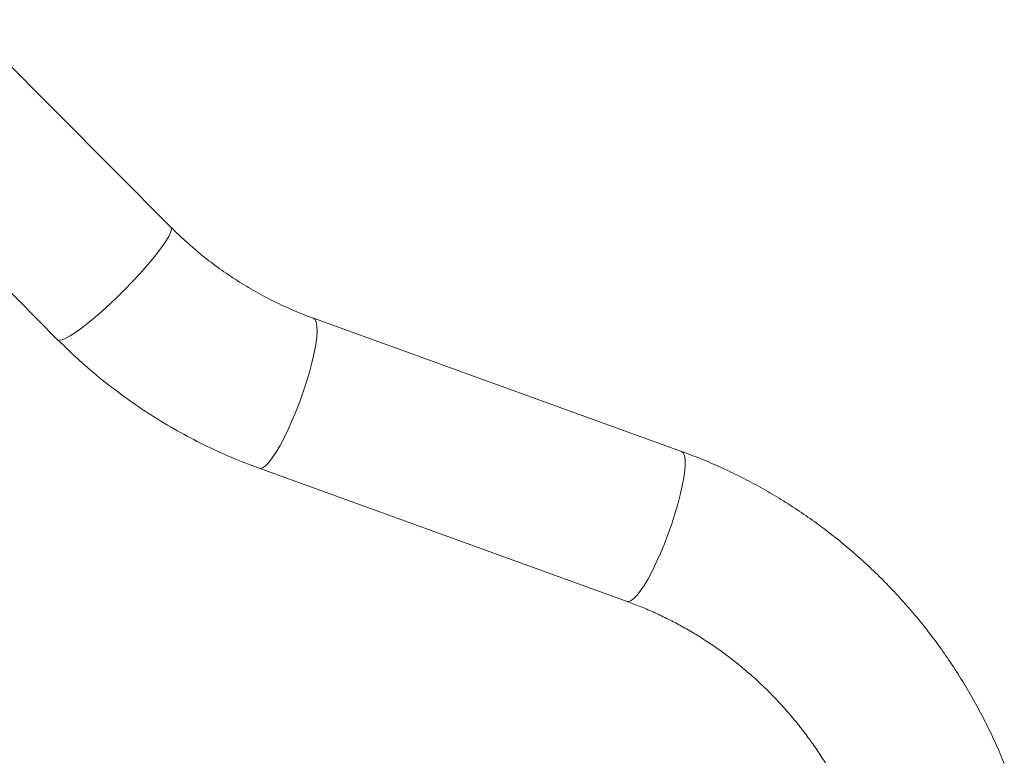
# Model space of a CAD drawing. Units: inches. Extents: x -7204 to -2746, y 714 to 5096.
# Drawn here: x -4813 to -4567, y 3245 to 3431 of the extents above; entities that cross this region are included whole.
import ezdxf

# ---------------------------------------------------------------- set-up
doc = ezdxf.new("R2010")
doc.units = ezdxf.units.IN
doc.layers.add('KC_COMMON_LAYER [1]', color=7, linetype='Continuous', lineweight=0)

msp = doc.modelspace()

# ---------------------------------------------------------------- linework, layer by layer
at = {"layer": 'KC_COMMON_LAYER [1]', "color": 7, "linetype": 'Continuous', "lineweight": 0}
for p, q in [((-4775.43, 3379.36), (-4827.16, 3431.33)), ((-4855.51, 3403.12), (-4803.78, 3351.14)), ((-4647.5, 3323.15), (-4739.7, 3356.53)), ((-4753.04, 3318.87), (-4753.32, 3318.92)), ((-4753.32, 3318.92), (-4661.12, 3285.54)), ((-4660.84, 3285.49), (-4661.12, 3285.54))]:
    msp.add_line(p, q, dxfattribs=at)
at = {"layer": 'KC_COMMON_LAYER [1]', "color": 7, "linetype": 'Continuous', "lineweight": 0, "extrusion": (0, 0, -1)}
for points in [[(4775.43, 3379.36), (4775.34, 3379.23), (4775.28, 3378.73), (4775.49, 3377.98), (4775.94, 3377.01), (4776.64, 3375.83), (4777.57, 3374.46), (4778.72, 3372.93), (4780.06, 3371.26), (4781.57, 3369.48), (4783.22, 3367.62), (4784.99, 3365.73), (4786.84, 3363.82), (4788.73, 3361.94), (4790.65, 3360.12), (4792.54, 3358.4), (4794.39, 3356.79), (4796.14, 3355.33), (4797.78, 3354.06), (4799.28, 3352.98), (4800.6, 3352.12), (4801.73, 3351.49), (4802.64, 3351.11), (4803.31, 3350.99)], [(4739.7, 3356.53), (4739.28, 3356.2), (4738.98, 3355.53), (4738.81, 3354.55), (4738.77, 3353.27), (4738.88, 3351.71), (4739.12, 3349.9), (4739.49, 3347.87), (4739.99, 3345.66), (4740.6, 3343.31), (4741.32, 3340.86), (4742.14, 3338.35), (4743.03, 3335.84), (4743.98, 3333.35), (4744.98, 3330.95), (4746, 3328.66), (4747.04, 3326.54), (4748.06, 3324.62), (4749.06, 3322.93), (4750.01, 3321.5), (4750.9, 3320.37), (4751.71, 3319.54), (4752.43, 3319.04), (4753.04, 3318.87)], [(4803.31, 3350.99), (4803.74, 3351.11), (4803.78, 3351.14)], [(4647.5, 3323.15), (4647.08, 3322.82), (4646.77, 3322.15), (4646.6, 3321.17), (4646.57, 3319.89), (4646.67, 3318.33), (4646.92, 3316.51), (4647.29, 3314.49), (4647.79, 3312.28), (4648.4, 3309.93), (4649.12, 3307.48), (4649.93, 3304.97), (4650.82, 3302.46), (4651.78, 3299.97), (4652.77, 3297.57), (4653.8, 3295.28), (4654.83, 3293.16), (4655.86, 3291.24), (4656.85, 3289.55), (4657.81, 3288.12), (4658.7, 3286.99), (4659.51, 3286.16), (4660.22, 3285.66), (4660.84, 3285.49)]]:
    msp.add_lwpolyline(points, dxfattribs=at)
at = {"layer": 'KC_COMMON_LAYER [1]', "color": 7, "linetype": 'Continuous', "lineweight": 0}
for points in [[(-4739.7, 3356.53), (-4740.95, 3356.99), (-4741.57, 3357.23), (-4742.19, 3357.47), (-4742.81, 3357.71), (-4743.42, 3357.96), (-4744.04, 3358.22), (-4744.65, 3358.47), (-4745.26, 3358.74), (-4745.87, 3359), (-4746.47, 3359.28), (-4747.08, 3359.55), (-4747.68, 3359.83), (-4748.29, 3360.12), (-4748.88, 3360.41), (-4749.48, 3360.7), (-4750.08, 3360.99), (-4750.67, 3361.29), (-4751.27, 3361.6), (-4751.86, 3361.91), (-4752.44, 3362.22), (-4753.03, 3362.54), (-4753.61, 3362.86), (-4754.2, 3363.18), (-4754.77, 3363.51), (-4755.35, 3363.85), (-4755.93, 3364.19), (-4756.5, 3364.53), (-4757.07, 3364.87), (-4757.64, 3365.22), (-4758.21, 3365.58), (-4758.77, 3365.93), (-4759.33, 3366.29), (-4759.89, 3366.66), (-4760.45, 3367.03), (-4761, 3367.4), (-4761.55, 3367.78), (-4762.1, 3368.16), (-4762.65, 3368.55), (-4763.19, 3368.93), (-4763.73, 3369.33), (-4764.27, 3369.72), (-4764.81, 3370.12), (-4765.34, 3370.53), (-4765.87, 3370.93), (-4766.4, 3371.34), (-4766.93, 3371.76), (-4767.45, 3372.18), (-4767.97, 3372.6), (-4768.49, 3373.03), (-4769, 3373.46), (-4769.52, 3373.89), (-4770.02, 3374.33), (-4770.53, 3374.77), (-4771.03, 3375.21), (-4771.53, 3375.66), (-4772.03, 3376.11), (-4772.53, 3376.56), (-4773.02, 3377.02), (-4773.51, 3377.48), (-4773.99, 3377.95), (-4774.47, 3378.41), (-4774.95, 3378.89), (-4775.43, 3379.36)], [(-4803.78, 3351.14), (-4802.43, 3349.81), (-4801.75, 3349.15), (-4801.07, 3348.5), (-4800.38, 3347.85), (-4799.69, 3347.2), (-4799, 3346.56), (-4798.3, 3345.93), (-4797.59, 3345.3), (-4796.88, 3344.67), (-4796.17, 3344.05), (-4795.45, 3343.44), (-4794.73, 3342.83), (-4794, 3342.22), (-4793.27, 3341.62), (-4792.54, 3341.03), (-4791.8, 3340.44), (-4791.06, 3339.85), (-4790.32, 3339.27), (-4789.57, 3338.7), (-4788.82, 3338.13), (-4788.06, 3337.56), (-4787.3, 3337), (-4786.53, 3336.45), (-4785.77, 3335.9), (-4784.99, 3335.36), (-4784.22, 3334.82), (-4783.44, 3334.29), (-4782.66, 3333.76), (-4781.87, 3333.24), (-4781.08, 3332.73), (-4780.29, 3332.21), (-4779.49, 3331.71), (-4778.69, 3331.21), (-4777.89, 3330.72), (-4777.08, 3330.23), (-4776.27, 3329.75), (-4775.46, 3329.27), (-4774.64, 3328.8), (-4773.83, 3328.33), (-4773, 3327.87), (-4772.18, 3327.42), (-4771.35, 3326.97), (-4770.52, 3326.53), (-4769.68, 3326.09), (-4768.85, 3325.66), (-4768.01, 3325.24), (-4767.16, 3324.82), (-4766.32, 3324.4), (-4765.47, 3324), (-4764.62, 3323.59), (-4763.76, 3323.2), (-4762.91, 3322.81), (-4762.05, 3322.42), (-4761.19, 3322.04), (-4760.32, 3321.67), (-4759.45, 3321.31), (-4758.59, 3320.95), (-4757.71, 3320.59), (-4756.84, 3320.25), (-4755.96, 3319.91), (-4755.08, 3319.58), (-4753.32, 3318.92)], [(-4566.61, 3244.9), (-4566.86, 3245.52), (-4567.12, 3246.14), (-4567.38, 3246.76), (-4567.64, 3247.37), (-4567.91, 3247.99), (-4568.18, 3248.6), (-4568.45, 3249.21), (-4568.72, 3249.83), (-4569, 3250.43), (-4569.28, 3251.04), (-4569.56, 3251.65), (-4569.85, 3252.26), (-4570.14, 3252.86), (-4570.43, 3253.46), (-4570.73, 3254.06), (-4571.02, 3254.66), (-4571.32, 3255.26), (-4571.63, 3255.86), (-4571.93, 3256.45), (-4572.24, 3257.05), (-4572.55, 3257.64), (-4572.87, 3258.23), (-4573.18, 3258.82), (-4573.5, 3259.41), (-4573.83, 3259.99), (-4574.15, 3260.58), (-4574.48, 3261.16), (-4574.81, 3261.74), (-4575.14, 3262.32), (-4575.48, 3262.9), (-4575.82, 3263.48), (-4576.16, 3264.05), (-4576.5, 3264.63), (-4576.85, 3265.2), (-4577.2, 3265.77), (-4577.55, 3266.34), (-4577.91, 3266.9), (-4578.27, 3267.47), (-4578.63, 3268.03), (-4578.99, 3268.59), (-4579.36, 3269.15), (-4579.73, 3269.71), (-4580.1, 3270.26), (-4580.47, 3270.82), (-4580.85, 3271.37), (-4581.23, 3271.92), (-4581.61, 3272.47), (-4581.99, 3273.02), (-4582.38, 3273.56), (-4582.77, 3274.1), (-4583.16, 3274.64), (-4583.55, 3275.18), (-4583.95, 3275.72), (-4584.35, 3276.25), (-4584.75, 3276.79), (-4585.16, 3277.32), (-4585.56, 3277.85), (-4585.97, 3278.38), (-4586.38, 3278.9), (-4586.8, 3279.42), (-4587.22, 3279.94), (-4587.63, 3280.46), (-4588.06, 3280.98), (-4588.48, 3281.5), (-4588.91, 3282.01), (-4589.34, 3282.52), (-4589.77, 3283.03), (-4590.2, 3283.54), (-4590.64, 3284.04), (-4591.08, 3284.54), (-4591.52, 3285.04), (-4591.96, 3285.54), (-4592.41, 3286.04), (-4592.85, 3286.53), (-4593.31, 3287.02), (-4593.76, 3287.51), (-4594.21, 3288), (-4594.67, 3288.48), (-4595.13, 3288.97), (-4595.59, 3289.45), (-4596.06, 3289.92), (-4596.52, 3290.4), (-4596.99, 3290.87), (-4597.46, 3291.34), (-4597.93, 3291.81), (-4598.41, 3292.28), (-4598.89, 3292.74), (-4599.37, 3293.21), (-4599.85, 3293.67), (-4600.33, 3294.12), (-4600.82, 3294.58), (-4601.31, 3295.03), (-4601.8, 3295.48), (-4602.29, 3295.93), (-4602.79, 3296.37), (-4603.28, 3296.82), (-4603.78, 3297.26), (-4604.28, 3297.7), (-4604.79, 3298.13), (-4605.29, 3298.56), (-4605.8, 3299), (-4606.31, 3299.42), (-4606.82, 3299.85), (-4607.33, 3300.27), (-4607.85, 3300.69), (-4608.36, 3301.11), (-4608.88, 3301.53), (-4609.4, 3301.94), (-4609.93, 3302.35), (-4610.45, 3302.76), (-4610.98, 3303.16), (-4611.51, 3303.57), (-4612.04, 3303.97), (-4612.57, 3304.36), (-4613.11, 3304.76), (-4613.64, 3305.15), (-4614.18, 3305.54), (-4614.72, 3305.93), (-4615.26, 3306.31), (-4615.81, 3306.7), (-4616.35, 3307.07), (-4616.9, 3307.45), (-4617.45, 3307.82), (-4618, 3308.2), (-4618.55, 3308.56), (-4619.11, 3308.93), (-4619.66, 3309.29), (-4620.22, 3309.65), (-4620.78, 3310.01), (-4621.34, 3310.37), (-4621.9, 3310.72), (-4622.47, 3311.07), (-4623.03, 3311.41), (-4623.6, 3311.76), (-4624.17, 3312.1), (-4624.74, 3312.44), (-4625.31, 3312.77), (-4625.89, 3313.1), (-4626.46, 3313.43), (-4627.04, 3313.76), (-4627.62, 3314.09), (-4628.2, 3314.41), (-4628.78, 3314.73), (-4629.37, 3315.04), (-4629.95, 3315.35), (-4630.54, 3315.66), (-4631.13, 3315.97), (-4631.71, 3316.27), (-4632.31, 3316.58), (-4632.9, 3316.87), (-4633.49, 3317.17), (-4634.09, 3317.46), (-4634.68, 3317.75), (-4635.28, 3318.04), (-4635.88, 3318.32), (-4636.48, 3318.6), (-4637.08, 3318.88), (-4637.68, 3319.16), (-4638.29, 3319.43), (-4638.89, 3319.7), (-4639.5, 3319.96), (-4640.11, 3320.23), (-4640.72, 3320.49), (-4641.33, 3320.74), (-4641.94, 3321), (-4642.55, 3321.25), (-4643.17, 3321.5), (-4643.78, 3321.74), (-4644.4, 3321.99), (-4645.02, 3322.22), (-4645.64, 3322.46), (-4646.26, 3322.69), (-4647.5, 3323.15)], [(-4661.12, 3285.54), (-4660.24, 3285.21), (-4659.36, 3284.88), (-4658.92, 3284.71), (-4658.48, 3284.54), (-4658.05, 3284.37), (-4657.61, 3284.19), (-4657.18, 3284.02), (-4656.75, 3283.84), (-4656.31, 3283.65), (-4655.88, 3283.47), (-4655.45, 3283.28), (-4655.02, 3283.09), (-4654.59, 3282.9), (-4654.17, 3282.71), (-4653.74, 3282.51), (-4653.31, 3282.32), (-4652.89, 3282.12), (-4652.46, 3281.92), (-4652.04, 3281.71), (-4651.62, 3281.51), (-4651.2, 3281.3), (-4650.78, 3281.09), (-4650.36, 3280.88), (-4649.94, 3280.67), (-4649.52, 3280.45), (-4649.1, 3280.23), (-4648.69, 3280.01), (-4648.27, 3279.79), (-4647.86, 3279.57), (-4647.45, 3279.34), (-4647.03, 3279.11), (-4646.62, 3278.88), (-4646.22, 3278.65), (-4645.81, 3278.42), (-4645.4, 3278.18), (-4644.99, 3277.94), (-4644.59, 3277.7), (-4644.18, 3277.46), (-4643.78, 3277.22), (-4643.38, 3276.97), (-4642.98, 3276.72), (-4642.58, 3276.47), (-4642.18, 3276.22), (-4641.79, 3275.96), (-4641.39, 3275.71), (-4641, 3275.45), (-4640.6, 3275.19), (-4640.21, 3274.93), (-4639.82, 3274.67), (-4639.43, 3274.4), (-4639.04, 3274.13), (-4638.65, 3273.86), (-4638.27, 3273.59), (-4637.88, 3273.32), (-4637.5, 3273.04), (-4637.12, 3272.77), (-4636.74, 3272.49), (-4636.36, 3272.2), (-4635.98, 3271.92), (-4635.6, 3271.64), (-4635.23, 3271.35), (-4634.85, 3271.06), (-4634.48, 3270.77), (-4634.11, 3270.48), (-4633.74, 3270.19), (-4633.37, 3269.89), (-4633, 3269.59), (-4632.64, 3269.29), (-4632.27, 3268.99), (-4631.91, 3268.69), (-4631.55, 3268.38), (-4631.18, 3268.08), (-4630.83, 3267.77), (-4630.47, 3267.46), (-4630.11, 3267.15), (-4629.76, 3266.83), (-4629.4, 3266.52), (-4629.05, 3266.2), (-4628.7, 3265.88), (-4628.35, 3265.56), (-4628.01, 3265.24), (-4627.66, 3264.91), (-4627.32, 3264.59), (-4626.97, 3264.26), (-4626.63, 3263.93), (-4626.29, 3263.6), (-4625.95, 3263.27), (-4625.62, 3262.93), (-4625.28, 3262.6), (-4624.95, 3262.26), (-4624.62, 3261.92), (-4624.29, 3261.58), (-4623.96, 3261.24), (-4623.63, 3260.89), (-4623.31, 3260.55), (-4622.98, 3260.2), (-4622.66, 3259.85), (-4622.34, 3259.5), (-4622.02, 3259.15), (-4621.7, 3258.79), (-4621.39, 3258.44), (-4621.07, 3258.08), (-4620.76, 3257.72), (-4620.45, 3257.36), (-4620.14, 3257), (-4619.83, 3256.64), (-4619.53, 3256.27), (-4619.22, 3255.91), (-4618.92, 3255.54), (-4618.62, 3255.17), (-4618.32, 3254.8), (-4618.03, 3254.43), (-4617.73, 3254.05), (-4617.44, 3253.68), (-4617.15, 3253.3), (-4616.86, 3252.92), (-4616.57, 3252.54), (-4616.28, 3252.16), (-4616, 3251.78), (-4615.71, 3251.4), (-4615.43, 3251.01), (-4615.15, 3250.63), (-4614.88, 3250.24), (-4614.6, 3249.85), (-4614.33, 3249.46), (-4614.05, 3249.07), (-4613.78, 3248.67), (-4613.52, 3248.28), (-4613.25, 3247.88), (-4612.98, 3247.49), (-4612.72, 3247.09), (-4612.46, 3246.69), (-4612.2, 3246.29), (-4611.94, 3245.88), (-4611.69, 3245.48), (-4611.44, 3245.07)]]:
    msp.add_lwpolyline(points, dxfattribs=at)

doc.saveas('drawing.dxf')
